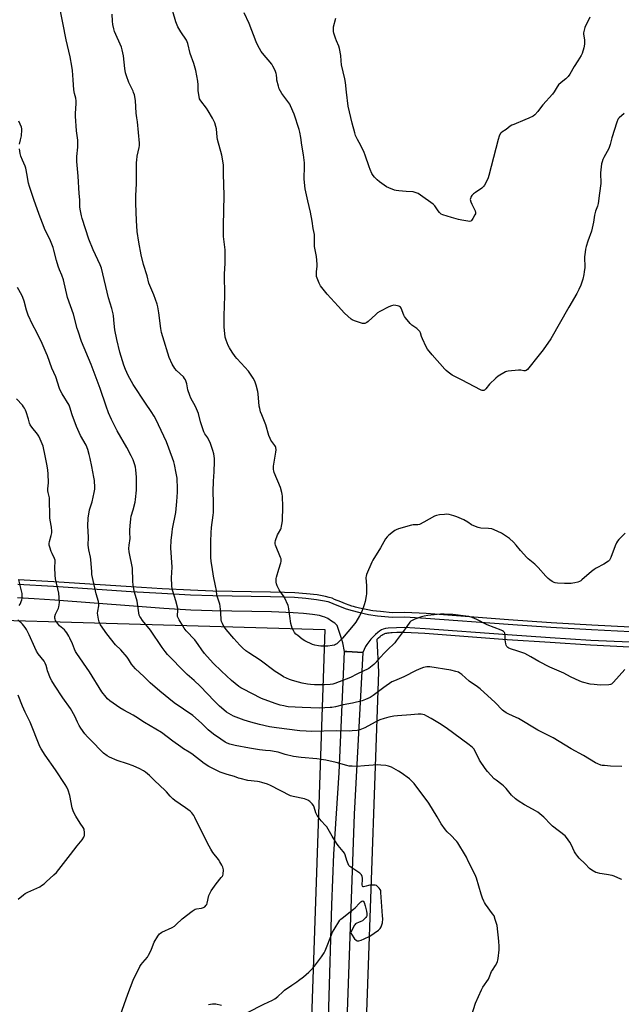
# Model space of a CAD drawing. Units: inches. Extents: x 1171770 to 1177770, y 537459 to 541459.
# Drawn here: x 1172928 to 1173310, y 537776 to 538401 of the extents above; entities that cross this region are included whole.
import ezdxf

# ---------------------------------------------------------------- set-up
doc = ezdxf.new("R2010")
doc.units = ezdxf.units.IN
doc.header["$MEASUREMENT"] = 0
for name, color, linetype in [('NTRL-Farm Land', 3, 'Continuous'), ('TRANS-Driveway', 251, 'Continuous'), ('TRANS-Road', 130, 'Continuous'), ('Undefined', 1, 'Continuous')]:
    doc.layers.add(name, color=color, linetype=linetype)

msp = doc.modelspace()

# ---------------------------------------------------------------- linework, layer by layer
at = {"layer": 'NTRL-Farm Land'}
for points in [[(1173315.81, 538015.7, 0), (1173291.07, 538016.92, 0), (1173265.42, 538018.49, 0), (1173238.25, 538020.3, 0), (1173186.05, 538024.23, 0), (1173172.51, 538024.99, 0), (1173164.55, 538024.77, 0), (1173157.09, 538025.52, 0), (1173154.44, 538025.8, 0), (1173152.07, 538026.1, 0), (1173150.86, 538026.29, 0), (1173149.96, 538026.45, 0), (1173146.84, 538027.08, 0), (1173143.8, 538027.76, 0), (1173141.16, 538028.41, 0), (1173139.97, 538028.73, 0), (1173138.94, 538029.03, 0), (1173137.1, 538029.65, 0), (1173134.76, 538030.53, 0), (1173131.89, 538031.66, 0), (1173127.87, 538033.3, 0), (1173126.36, 538033.94, 0), (1173124.45, 538034.55, 0), (1173122.05, 538035.16, 0), (1173116.83, 538036.09, 0), (1173110, 538036.89, 0), (1173102.64, 538037.44, 0), (1173096.05, 538037.71, 0), (1173087.2, 538037.95, 0), (1173050.62, 538038.52, 0), (1173036.54, 538039.04, 0), (1173018.5, 538039.99, 0), (1172998.9, 538041.2, 0), (1172949.71, 538044.4, 0), (1172927.1, 538045.67, 0)], [(1173137.37, 537459.25, 0), (1173155.92, 537987.24, 0), (1173155.02, 538008.09, 0), (1173155.73, 538008.77, 0), (1173156.81, 538009.7, 0), (1173157.52, 538010.26, 0), (1173157.87, 538010.51, 0), (1173158.57, 538010.96, 0), (1173158.9, 538011.16, 0), (1173159.56, 538011.47, 0), (1173159.87, 538011.59, 0), (1173160.35, 538011.74, 0), (1173161.13, 538011.91, 0), (1173161.7, 538012.01, 0), (1173162.6, 538012.12, 0), (1173163.55, 538012.21, 0), (1173164.55, 538012.27, 0), (1173167.32, 538012.37, 0), (1173172.34, 538012.51, 0), (1173185.2, 538011.78, 0), (1173237.37, 538007.86, 0), (1173264.64, 538006.03, 0), (1173290.38, 538004.46, 0), (1173315.21, 538003.23, 0)]]:
    msp.add_polyline3d(points, dxfattribs=at)
msp.add_polyline3d([(1173121.71, 538014.09, 0), (1173102.77, 537459.25, 0), (1172649.18, 537459.3, 0), (1172671.23, 537493.49, 0), (1172759.17, 537592.76, 0), (1172804.35, 537631.5, 0), (1172919.26, 537660.31, 0), (1172926.8, 537677.08, 0), (1172913.31, 537687.14, 0), (1172801.35, 537716.69, 0), (1172797.39, 537802.46, 0), (1172792.33, 537910.6, 0), (1172766.55, 537977.74, 0), (1172759.23, 537987.94, 0), (1172756.12, 538024.69, 0)], close=True, dxfattribs=at)
at = {"layer": 'TRANS-Driveway'}
msp.add_lwpolyline([(1173145.76, 537999.47), (1173140.28, 537896.91), (1173133.7, 537711.84), (1173127.71, 537490.88), (1173126.68, 537459.25), (1173114.08, 537459.25), (1173114.7, 537493.73), (1173117.07, 537573.17), (1173121.09, 537682.6), (1173124.2, 537774.14), (1173126.17, 537839.39), (1173127.48, 537871.52), (1173130.76, 537923.26), (1173134.26, 538000.21), (1173135.57, 538000.13)], close=True, dxfattribs=at)
at = {"layer": 'TRANS-Road'}
for points in [[(1172926.97, 538042.85), (1172949.53, 538041.58), (1172998.72, 538038.38), (1173018.34, 538037.17), (1173036.41, 538036.22), (1173050.55, 538035.7), (1173087.14, 538035.12), (1173095.95, 538034.89), (1173102.48, 538034.61), (1173109.73, 538034.08), (1173116.41, 538033.29), (1173121.46, 538032.39), (1173123.68, 538031.83), (1173125.37, 538031.29), (1173126.82, 538030.68), (1173134.59, 538027.55), (1173138.11, 538026.33), (1173143.84, 538024.85), (1173149.47, 538023.66), (1173155.24, 538022.87), (1173164.43, 538021.94), (1173172.47, 538022.17), (1173185.86, 538021.41), (1173238.05, 538017.48), (1173265.24, 538015.66), (1173290.91, 538014.09), (1173315.68, 538012.87)], [(1173315.34, 538006.06), (1173290.54, 538007.28), (1173264.82, 538008.86), (1173237.58, 538010.68), (1173185.38, 538014.6), (1173172.37, 538015.34), (1173167.14, 538015.19), (1173161.85, 538014.93), (1173160.12, 538014.69), (1173158.64, 538014.3), (1173157.69, 538013.89), (1173156.34, 538013.05), (1173155.29, 538012.25), (1173153.87, 538011.02), (1173152.5, 538009.67), (1173150.9, 538007.95), (1173149.54, 538006.32), (1173148.36, 538004.72), (1173147.58, 538003.33), (1173145.76, 537999.47), (1173135.57, 538000.13), (1173134.26, 538000.21), (1173133.07, 538005.73), (1173132.53, 538007.9), (1173131.54, 538011), (1173129.55, 538016.7), (1173127.99, 538018.11), (1173126.02, 538019.55), (1173123.6, 538021.04), (1173121.77, 538021.93), (1173120.33, 538022.43), (1173118.39, 538022.94), (1173113.94, 538023.75), (1173108.17, 538024.41), (1173101.67, 538024.84), (1173087.83, 538025.28), (1173050.16, 538025.92), (1173036.59, 538026.5), (1173019.52, 538027.55), (1173000.31, 538028.92), (1172950.36, 538032.7), (1172937.28, 538033.6), (1172926.58, 538034.22)]]:
    msp.add_lwpolyline(points, dxfattribs=at)
at = {"layer": 'Undefined'}
for points, elevation in [([(1173000, 538169.58), (1172996.9, 538175.3), (1172995.24, 538179.13), (1172994.2, 538181.9), (1172991.58, 538190.23), (1172989.76, 538198.22), (1172988.52, 538204.29), (1172988.01, 538208.39), (1172987.54, 538213.32), (1172987.34, 538214.47), (1172986.43, 538217.91), (1172984.49, 538224.65), (1172980, 538243.44), (1172979.15, 538245.61), (1172976.15, 538251.97), (1172974.76, 538255.16), (1172971.99, 538262.01), (1172967.64, 538275.01), (1172967.25, 538276.69), (1172966.46, 538280.94), (1172966.32, 538282.33), (1172966.26, 538286.77), (1172965.76, 538290.79), (1172965.13, 538301.83), (1172964.31, 538311.17), (1172964.35, 538314.42), (1172964.87, 538320.4), (1172964.92, 538322.77), (1172964.85, 538324.83), (1172964.18, 538330.66), (1172963.49, 538339.92), (1172963.5, 538341.67), (1172963.88, 538348), (1172963.85, 538349.68), (1172963.59, 538351.31), (1172962.85, 538354.39), (1172962.5, 538356.6), (1172961.94, 538363.06), (1172961.55, 538368.86), (1172961.21, 538371.61), (1172960.04, 538377.61), (1172957.56, 538388.53), (1172953.04, 538411)], 344), ([(1173312.32, 538075.32), (1173308.26, 538071.21), (1173307.43, 538070.18), (1173306.86, 538069.26), (1173306.05, 538067.35), (1173303.24, 538059.88), (1173302.64, 538058.59), (1173302.3, 538058.14), (1173301.66, 538057.56), (1173298.74, 538055.53), (1173293.88, 538053.05), (1173292.66, 538052.31), (1173291.05, 538051.01), (1173284.82, 538045.58), (1173284.13, 538045.05), (1173283.39, 538044.62), (1173282.31, 538044.24), (1173280.35, 538043.74), (1173279.2, 538043.54), (1173278.03, 538043.44), (1173273.89, 538043.32), (1173269.44, 538043.55), (1173267.99, 538043.73), (1173267.2, 538044.02), (1173265.98, 538044.71), (1173264.58, 538045.67), (1173263.49, 538046.58), (1173262.04, 538047.99), (1173257.04, 538053.54), (1173255.05, 538055.64), (1173253.96, 538056.56), (1173250.78, 538059.01), (1173249.92, 538059.78), (1173245.95, 538064.24), (1173243.25, 538067.69), (1173241.48, 538069.67), (1173238.83, 538071.82), (1173235.19, 538074.41), (1173233.94, 538075.2), (1173229.24, 538077.52), (1173227.62, 538078.11), (1173225.58, 538078.35), (1173220.64, 538078.45), (1173219.78, 538078.6), (1173218.94, 538078.87), (1173216.19, 538079.98), (1173214.86, 538080.61), (1173212.41, 538082.32), (1173209.93, 538083.75), (1173205.5, 538085.67), (1173203.59, 538086.3), (1173200.52, 538087.1), (1173199.11, 538087.3), (1173197.69, 538087.24), (1173194.53, 538086.94), (1173192.56, 538086.61), (1173191.24, 538086.01), (1173184.6, 538082.23), (1173181.86, 538080.82), (1173180.77, 538080.56), (1173177.81, 538080.55), (1173176.65, 538080.4), (1173168.52, 538078), (1173166.88, 538077.42), (1173166.13, 538077.01), (1173165.2, 538076.33), (1173162.26, 538073.98), (1173161.19, 538073.02), (1173160.17, 538071.61), (1173156.94, 538066.01), (1173152.19, 538058.2), (1173151.57, 538056.91), (1173148.2, 538049.03), (1173147.85, 538047.91), (1173147.76, 538047.06), (1173148.15, 538041.8), (1173148.12, 538036.88), (1173147.95, 538035.44), (1173147.25, 538031.98), (1173146.6, 538029.74), (1173145.09, 538025.66), (1173143.68, 538022.85), (1173141.36, 538018.89), (1173139.77, 538016.78), (1173133.01, 538008.65), (1173130.06, 538005.7), (1173129.41, 538005.16), (1173128.52, 538004.59), (1173127.78, 538004.28), (1173126.39, 538003.98), (1173123.54, 538003.59), (1173122.08, 538003.53), (1173119.11, 538003.6), (1173117.64, 538003.72), (1173115.29, 538004.17), (1173113.87, 538004.59), (1173109.08, 538007.01), (1173107.31, 538008.12), (1173104.47, 538010.32), (1173103.38, 538011.26), (1173102.54, 538012.2), (1173101.72, 538013.45), (1173101, 538015.02), (1173100.16, 538017.99), (1173098.9, 538027.3), (1173098.69, 538028.45), (1173098.44, 538029.29), (1173096.11, 538034.47), (1173095.48, 538035.47), (1173093.32, 538038.35), (1173092.67, 538039.33), (1173091.4, 538041.84), (1173090.96, 538043.16), (1173090.83, 538044.29), (1173090.77, 538045.73), (1173090.8, 538046.59), (1173090.94, 538047.45), (1173092.51, 538052.51), (1173093.87, 538056.45), (1173094.07, 538057.3), (1173094.1, 538057.85), (1173093.95, 538058.91), (1173093.65, 538059.96), (1173090.47, 538067.65), (1173090.22, 538068.48), (1173090.15, 538069.31), (1173090.47, 538070.67), (1173091.74, 538074.22), (1173092.22, 538075.27), (1173093.7, 538077.76), (1173094, 538078.55), (1173094.28, 538079.65), (1173094.7, 538081.89), (1173094.84, 538083.31), (1173094.99, 538092.09), (1173094.83, 538098.8), (1173094.73, 538099.96), (1173094.5, 538101.06), (1173093.52, 538104.32), (1173089.59, 538113.77), (1173089.25, 538114.87), (1173089.11, 538115.71), (1173089.08, 538116.57), (1173089.21, 538117.74), (1173090.71, 538126.81), (1173090.75, 538128.28), (1173090.54, 538129.7), (1173090.36, 538130.22), (1173089.96, 538130.94), (1173087.46, 538134.4), (1173086.93, 538135.41), (1173086.25, 538137.28), (1173084.27, 538143.98), (1173081.64, 538150.31), (1173080.91, 538152.32), (1173080.38, 538154.34), (1173080.1, 538155.81), (1173079.33, 538163.64), (1173079.1, 538165.25), (1173078.23, 538169.26), (1173077.29, 538171.86), (1173076.31, 538173.61), (1173073.21, 538178.2), (1173068.61, 538183.12), (1173065.94, 538186.11), (1173064.85, 538187.49), (1173062.9, 538190.23), (1173061.24, 538192.87), (1173060.4, 538194.37), (1173059.14, 538197.71), (1173058.56, 538199.69), (1173057.86, 538206.35), (1173057.81, 538213.34), (1173058.14, 538225.87), (1173058.09, 538239.81), (1173058.44, 538246.42), (1173058.52, 538252.75), (1173058.38, 538255.1), (1173057.5, 538263.5), (1173057.38, 538265.24), (1173057.36, 538270.57), (1173057.82, 538289.72), (1173057.48, 538303.32), (1173057.48, 538307.47), (1173057.34, 538308.89), (1173056.76, 538312.87), (1173056.29, 538315.17), (1173053.66, 538325.26), (1173053.42, 538326.72), (1173052.86, 538331.99), (1173052.52, 538333.41), (1173051.83, 538335.65), (1173051.3, 538336.98), (1173050.37, 538338.73), (1173047.65, 538343.27), (1173046.51, 538344.99), (1173042.96, 538349.66), (1173042.19, 538351.06), (1173041.85, 538352.41), (1173041.39, 538356.11), (1173041.24, 538359.89), (1173041.01, 538362.15), (1173039.82, 538369.06), (1173039.47, 538370.45), (1173038.53, 538373.45), (1173036.31, 538379.82), (1173034.81, 538386.01), (1173034.41, 538387.12), (1173033.89, 538388.16), (1173030.32, 538393.54), (1173028.48, 538396.65), (1173027.2, 538399.8), (1173025.23, 538406.35)], 348), ([(1173311.71, 538341.62), (1173308.51, 538338.93), (1173307.92, 538338.28), (1173307.63, 538337.82), (1173307.01, 538336.22), (1173303.9, 538326.22), (1173303.42, 538324.55), (1173302.88, 538322.07), (1173302.45, 538320.67), (1173301.89, 538319.49), (1173298.72, 538313.77), (1173298.11, 538312.43), (1173297.7, 538311.08), (1173297.4, 538309.69), (1173296.71, 538303.96), (1173296.6, 538302.23), (1173296.83, 538298.94), (1173296.79, 538297.15), (1173295.97, 538291.17), (1173295.22, 538284.52), (1173294.82, 538282.91), (1173293.56, 538279.59), (1173292.86, 538277.13), (1173292.19, 538272.75), (1173291, 538267.02), (1173288.66, 538260.63), (1173287.59, 538257.21), (1173287.13, 538255.48), (1173286.88, 538253.7), (1173286.61, 538250.72), (1173286.64, 538243.87), (1173286.39, 538241.08), (1173286.09, 538239.38), (1173285.36, 538236.49), (1173284.09, 538232.64), (1173282.92, 538230.04), (1173281.63, 538227.49), (1173276.58, 538218.82), (1173265.16, 538198.72), (1173260.2, 538191.74), (1173257.79, 538188.49), (1173250.37, 538179.27), (1173249.51, 538178.56), (1173248.83, 538178.34), (1173248.05, 538178.33), (1173246.02, 538178.7), (1173244.54, 538178.7), (1173237.98, 538178.09), (1173237.11, 538177.93), (1173236.3, 538177.63), (1173231.82, 538174.93), (1173230.15, 538173.76), (1173226.23, 538169.78), (1173223.96, 538166.99), (1173223.15, 538166.17), (1173222.71, 538165.91), (1173222.04, 538165.75), (1173221.55, 538165.79), (1173221.01, 538165.96), (1173208.36, 538172.56), (1173202.62, 538175.68), (1173201.63, 538176.3), (1173200.04, 538177.46), (1173198.72, 538178.51), (1173197.88, 538179.3), (1173189.77, 538188.44), (1173186.88, 538192.06), (1173186.01, 538193.58), (1173183.68, 538198.72), (1173183.13, 538200.1), (1173182.39, 538202.39), (1173181.94, 538203.36), (1173181.4, 538204), (1173180.1, 538205.12), (1173176.94, 538207.37), (1173175.94, 538208.41), (1173172.88, 538211.91), (1173172.21, 538212.84), (1173171.81, 538213.62), (1173170.07, 538218.03), (1173169.64, 538218.71), (1173169.15, 538219.18), (1173168.71, 538219.44), (1173167.89, 538219.69), (1173166.71, 538219.89), (1173165.52, 538219.95), (1173163.94, 538219.65), (1173162.37, 538219.04), (1173156.64, 538216.02), (1173155.14, 538215.11), (1173154.01, 538214.16), (1173149.26, 538209.64), (1173148.35, 538208.96), (1173147.18, 538208.39), (1173146.42, 538208.28), (1173145.58, 538208.42), (1173140.47, 538210.08), (1173139.1, 538210.63), (1173138.36, 538211.09), (1173134.22, 538214.94), (1173130.07, 538219.33), (1173123.19, 538226.98), (1173121.51, 538229.04), (1173119.03, 538232.36), (1173118.2, 538233.92), (1173116.76, 538237.17), (1173116.41, 538238.28), (1173116.34, 538239.42), (1173116.46, 538241.46), (1173116.81, 538244.48), (1173116.8, 538245.94), (1173116.34, 538251.01), (1173115.13, 538257.32), (1173115.09, 538258.75), (1173115.17, 538263.05), (1173115.09, 538264.79), (1173114.31, 538268.69), (1173113.73, 538273.31), (1173112.67, 538279.09), (1173110.84, 538286.25), (1173109.21, 538293.9), (1173108.65, 538300.09), (1173108.87, 538308.37), (1173108.78, 538310.42), (1173108.13, 538315.36), (1173107.04, 538321.66), (1173106.39, 538326.49), (1173105.74, 538329.89), (1173105.32, 538331.59), (1173102.34, 538341.2), (1173099.95, 538346.47), (1173099.42, 538347.5), (1173098.79, 538348.47), (1173094.41, 538354.32), (1173093.54, 538355.84), (1173092.76, 538357.42), (1173092.23, 538359.11), (1173091.33, 538362.87), (1173091.15, 538363.95), (1173090.98, 538366.28), (1173090.85, 538367.08), (1173090.09, 538369), (1173088.79, 538371.68), (1173088.04, 538372.95), (1173082.08, 538379.89), (1173081.27, 538381.05), (1173080.31, 538382.83), (1173078.84, 538385.65), (1173078.12, 538387.21), (1173073.71, 538398.83), (1173070.46, 538405.53)], 350), ([(1173289.93, 538402.88), (1173286.83, 538396.2), (1173286.1, 538393.7), (1173285.94, 538392.86), (1173285.91, 538392.02), (1173286.49, 538388.32), (1173286.6, 538386.85), (1173286.58, 538385.68), (1173286.08, 538383.42), (1173284.97, 538379.79), (1173284.33, 538378.51), (1173282.3, 538375.02), (1173279.95, 538371.49), (1173277.13, 538366.69), (1173276.15, 538365.23), (1173274.77, 538363.69), (1173271.66, 538361.37), (1173269.95, 538359.76), (1173269.12, 538358.6), (1173267.24, 538355.43), (1173266.25, 538354.04), (1173260.12, 538347.09), (1173258.65, 538345.29), (1173256.84, 538342.87), (1173255.07, 538340.89), (1173253.94, 538340.01), (1173251.11, 538338.64), (1173248.73, 538337.61), (1173241.67, 538334.79), (1173240.35, 538334.19), (1173239.4, 538333.57), (1173236.72, 538331.43), (1173233.96, 538329.83), (1173233.58, 538329.5), (1173233.26, 538329.08), (1173232.45, 538327.32), (1173231.7, 538325.16), (1173225.86, 538302.26), (1173225.36, 538300.89), (1173223.9, 538297.71), (1173223.13, 538296.15), (1173222.47, 538295.24), (1173221.35, 538294.34), (1173217.25, 538291.57), (1173216.09, 538290.7), (1173215.61, 538290.22), (1173215.09, 538289.53), (1173214.47, 538288.55), (1173214.11, 538287.79), (1173213.99, 538287.01), (1173214.32, 538285.65), (1173215, 538284.02), (1173217.09, 538279.87), (1173217.42, 538278.84), (1173217.34, 538278.07), (1173217.01, 538277.3), (1173215.69, 538274.99), (1173214.9, 538273.81), (1173214.32, 538273.33), (1173213.58, 538273.2), (1173212.45, 538273.33), (1173208.66, 538274.04), (1173206.64, 538274.48), (1173202.08, 538275.68), (1173196.52, 538277.34), (1173195.51, 538277.82), (1173194.53, 538278.74), (1173193.66, 538279.87), (1173191.47, 538283.09), (1173190.46, 538284.16), (1173182.51, 538289.84), (1173181.03, 538290.81), (1173179.71, 538291.36), (1173177.78, 538291.87), (1173173.34, 538292.11), (1173168.7, 538292.52), (1173166.97, 538292.72), (1173165.85, 538293), (1173162.32, 538294.41), (1173160.75, 538295.18), (1173156.42, 538298.2), (1173154.87, 538299.52), (1173153.28, 538301.21), (1173152.38, 538302.32), (1173151.63, 538303.61), (1173150.46, 538306.04), (1173149.76, 538307.92), (1173147.33, 538315.19), (1173146.7, 538316.85), (1173144.61, 538321.36), (1173142.39, 538325.22), (1173141.22, 538327.74), (1173140.7, 538329.39), (1173139.02, 538335.54), (1173136.57, 538346.37), (1173135.39, 538355.28), (1173134.87, 538361.42), (1173134.4, 538363.73), (1173132.37, 538372.58), (1173132.03, 538375.06), (1173131.78, 538378.44), (1173131.09, 538383), (1173130.68, 538384.38), (1173129.02, 538387.85), (1173128.4, 538389.45), (1173127.39, 538392.69), (1173127.18, 538393.75), (1173127.12, 538394.6), (1173127.15, 538395.72), (1173127.3, 538396.6), (1173128.66, 538402.1)], 352), ([(1173312.18, 537988.7), (1173305, 537980.66), (1173304.39, 537980.04), (1173303.73, 537979.54), (1173303.02, 537979.22), (1173301.9, 537979.03), (1173296.37, 537978.8), (1173292.62, 537979.15), (1173290.04, 537979.55), (1173285.19, 537980.81), (1173283.52, 537981.38), (1173277.59, 537984.22), (1173273.44, 537986.49), (1173264.55, 537990.17), (1173257.55, 537993.81), (1173252.4, 537996.91), (1173248.65, 537998.94), (1173244.14, 538000.48), (1173239.45, 538001.9), (1173238.44, 538002.33), (1173237.79, 538002.8), (1173237.25, 538003.39), (1173236.86, 538004.12), (1173236.61, 538004.96), (1173236.11, 538007.58), (1173236.13, 538010.44), (1173235.93, 538011.81), (1173235.69, 538012.28), (1173235.14, 538012.88), (1173234.47, 538013.39), (1173233.72, 538013.82), (1173224.74, 538017.18), (1173218.14, 538020.5), (1173215.13, 538021.69), (1173213.19, 538022.35), (1173211.25, 538022.72), (1173203.04, 538023.74), (1173197.49, 538023.91), (1173195.14, 538023.88), (1173187.12, 538023.12), (1173184.8, 538022.7), (1173183.12, 538022.23), (1173178.75, 538020.65), (1173177.47, 538020.1), (1173176.34, 538019.44), (1173175.7, 538018.89), (1173175.13, 538018.22), (1173172.71, 538014.58), (1173168.79, 538009.55), (1173167.03, 538006.94), (1173166.13, 538005.77), (1173165.12, 538004.68), (1173162.27, 538002.03), (1173159.35, 537999.07), (1173157.01, 537996.57), (1173153.74, 537992.86), (1173152.73, 537991.84), (1173150.8, 537990.19), (1173149.62, 537989.41), (1173142, 537985.78), (1173137.93, 537983.73), (1173128.01, 537979.81), (1173126.69, 537979.46), (1173125, 537979.29), (1173121.58, 537979.12), (1173116.94, 537979.09), (1173115.19, 537979.12), (1173112.55, 537979.31), (1173110.8, 537979.53), (1173107.35, 537980.18), (1173102.57, 537981.35), (1173100.57, 537981.95), (1173099.19, 537982.48), (1173095.49, 537984.21), (1173093.95, 537985.07), (1173090.28, 537987.5), (1173080.6, 537994.66), (1173073.47, 537999.3), (1173071.59, 538000.63), (1173069.37, 538002.61), (1173067.73, 538004.31), (1173063.97, 538008.47), (1173059.17, 538014.2), (1173058.09, 538015.56), (1173057.16, 538016.91), (1173056.66, 538017.89), (1173056.2, 538019.19), (1173056.02, 538020.32), (1173055.77, 538024.71), (1173055.37, 538029.04), (1173055.08, 538030.14), (1173053.7, 538034.12), (1173053.21, 538035.98), (1173052.86, 538039.01), (1173052.41, 538041.9), (1173051.07, 538048.01), (1173050.12, 538053.74), (1173049.61, 538057.27), (1173049.36, 538060.14), (1173049.33, 538069.96), (1173049.6, 538075.59), (1173049.88, 538078.85), (1173050.87, 538086.7), (1173051.01, 538088.4), (1173050.99, 538094.85), (1173050.77, 538101.74), (1173051.05, 538108.23), (1173051.54, 538114.2), (1173051.63, 538120.7), (1173051.58, 538122.76), (1173051.18, 538125.57), (1173050.65, 538127.81), (1173049.65, 538130.9), (1173049.13, 538132.28), (1173047.38, 538135.75), (1173046.76, 538136.72), (1173045.5, 538138.42), (1173044.88, 538139.68), (1173042.9, 538146.05), (1173041.47, 538151.17), (1173040.88, 538152.78), (1173039.63, 538155.62), (1173036.72, 538161.02), (1173036, 538162.61), (1173034.83, 538166.26), (1173034.04, 538170.16), (1173033.23, 538172.55), (1173032.68, 538173.53), (1173031.96, 538174.43), (1173027.61, 538178.56), (1173026.47, 538179.89), (1173024.77, 538182.56), (1173022.87, 538186.76), (1173018.83, 538199.86), (1173018.11, 538202.61), (1173017.66, 538205.15), (1173016.26, 538215.1), (1173015.62, 538218.91), (1173015.25, 538220.61), (1173013.1, 538226.58), (1173009.97, 538233.93), (1173008.92, 538238.56), (1173006.62, 538245.85), (1173005.24, 538251.9), (1173003.65, 538259.98), (1173002.69, 538266.68), (1173002.12, 538273.76), (1173001.71, 538284.57), (1173001.79, 538289.57), (1173002.17, 538296.96), (1173002.22, 538303.47), (1173002.15, 538310.65), (1173002.29, 538312), (1173002.7, 538314.51), (1173003.86, 538320.04), (1173003.98, 538321.35), (1173003.98, 538322.75), (1173002.73, 538336.33), (1173002.42, 538338.92), (1173001.95, 538341.84), (1173001.62, 538349.9), (1173000.81, 538353.57), (1173000.37, 538354.96), (1173000, 538355.81)], 346), ([(1172927.98, 538322.18), (1172928.48, 538325.05), (1172929.13, 538327.42), (1172929.27, 538328.29), (1172929.42, 538330.37), (1172929.4, 538331.84), (1172929.13, 538332.93), (1172927.47, 538336.85)], 342), ([(1173000, 538121.75), (1172998.86, 538124.4), (1172996.08, 538129.72), (1172989.97, 538140.28), (1172987.52, 538144.89), (1172986.25, 538147.5), (1172984.41, 538151.77), (1172982.92, 538155.94), (1172979.11, 538167.18), (1172973.37, 538182.35), (1172967.33, 538197), (1172965.07, 538203.45), (1172964.55, 538205.15), (1172962.14, 538214.23), (1172958.37, 538224.88), (1172955.77, 538236.12), (1172954.73, 538239.04), (1172953.25, 538242.52), (1172952.52, 538244.73), (1172951.41, 538248.35), (1172949.77, 538254.93), (1172949.27, 538256.61), (1172947.19, 538261.99), (1172944.28, 538267.71), (1172942.48, 538271.97), (1172940.39, 538277.55), (1172937, 538287.02), (1172934.31, 538295.38), (1172933.72, 538297.36), (1172933.43, 538298.61), (1172932.88, 538302.47), (1172932.02, 538307.01), (1172931.59, 538308.27), (1172929.89, 538311.95), (1172928.83, 538314.66), (1172928.38, 538316.36), (1172927.84, 538319.29)], 342), ([(1173000, 537990.95), (1172999.1, 537992.22), (1172997.14, 537995.42), (1172996.31, 537996.6), (1172992.26, 538001.18), (1172988.89, 538004.46), (1172983.42, 538011.31), (1172979.37, 538017.22), (1172978.54, 538019.05), (1172978.04, 538020.68), (1172977.62, 538023.18), (1172977.51, 538024.57), (1172977.63, 538025.74), (1172978.26, 538029.23), (1172978.33, 538030.03), (1172978.28, 538030.74), (1172978.04, 538031.84), (1172976.67, 538036.8), (1172973.93, 538049.15), (1172973.73, 538050.82), (1172973.24, 538058.66), (1172972.97, 538060.11), (1172971.86, 538064.71), (1172971.49, 538067.6), (1172971.66, 538072.75), (1172971.31, 538080), (1172971.54, 538084.88), (1172972.42, 538090.15), (1172973.98, 538095.28), (1172975.27, 538101.13), (1172975.65, 538103.19), (1172975.7, 538104.35), (1172975.47, 538108.73), (1172975.18, 538110.79), (1172973.88, 538117.52), (1172972.7, 538122.71), (1172972.21, 538125.33), (1172971.24, 538128.41), (1172970.21, 538131.06), (1172966.74, 538137.31), (1172964.14, 538143.1), (1172961.36, 538150.36), (1172959.97, 538155.32), (1172959.51, 538156.55), (1172955.02, 538163.66), (1172953.85, 538165.73), (1172953.34, 538167.09), (1172950.97, 538174.47), (1172948.38, 538180.04), (1172945.68, 538187.78), (1172944.95, 538189.67), (1172942.26, 538195.75), (1172938.9, 538202.6), (1172936.18, 538207.82), (1172933.51, 538213.71), (1172932.41, 538216.84), (1172930.85, 538222.46), (1172930.04, 538224.81), (1172929.35, 538226.36), (1172926.74, 538231.24)], 340), ([(1173310.2, 537927.24), (1173302.97, 537927.49), (1173299.2, 537927.75), (1173297.76, 537927.93), (1173296.92, 537928.14), (1173295.02, 537928.82), (1173293.43, 537929.5), (1173285.79, 537934.19), (1173278.06, 537938.46), (1173266.66, 537945.42), (1173256.81, 537950.32), (1173244.72, 537957.62), (1173243.2, 537958.35), (1173238.55, 537960.36), (1173236.82, 537961.35), (1173235.39, 537962.32), (1173234.53, 537963.04), (1173229.85, 537967.86), (1173220.28, 537976.46), (1173218.7, 537977.72), (1173213.27, 537981.42), (1173208.75, 537985.59), (1173207.41, 537986.5), (1173206.44, 537987), (1173204.8, 537987.51), (1173201.72, 537988.3), (1173188.45, 537990.5), (1173187.26, 537990.54), (1173186.4, 537990.47), (1173184.24, 537989.99), (1173182.61, 537989.39), (1173179.64, 537988.15), (1173171.93, 537984.14), (1173165.88, 537981.64), (1173164.25, 537980.85), (1173159.07, 537977.37), (1173152.33, 537972.27), (1173150.42, 537971.08), (1173147.58, 537969.64), (1173145.5, 537968.93), (1173139.29, 537967.45), (1173133.43, 537966.27), (1173128.5, 537965.17), (1173126.22, 537964.75), (1173125.06, 537964.62), (1173118.27, 537964.33), (1173107.22, 537964.58), (1173098.52, 537965.12), (1173097.32, 537965.27), (1173095.66, 537965.62), (1173093.46, 537966.18), (1173090.23, 537967.24), (1173081.53, 537970.44), (1173069.69, 537976.41), (1173068.44, 537977.11), (1173067.06, 537978.02), (1173062.49, 537981.89), (1173056.16, 537987.69), (1173050.89, 537992.83), (1173045.41, 537998.89), (1173043.62, 538001.17), (1173041.36, 538004.6), (1173039.2, 538007.59), (1173033.78, 538013.4), (1173032.43, 538014.97), (1173031.5, 538016.39), (1173029.31, 538020.19), (1173028.44, 538021.95), (1173028.3, 538022.49), (1173028.24, 538023.34), (1173028.46, 538026.05), (1173028.32, 538027.45), (1173027.16, 538032.28), (1173025.2, 538038.4), (1173024.91, 538039.79), (1173024.58, 538042.04), (1173024.42, 538046.97), (1173024.78, 538053.81), (1173024.07, 538065.94), (1173024.18, 538070.71), (1173024.79, 538076.01), (1173025.11, 538078.04), (1173027.09, 538088.36), (1173027.87, 538095.31), (1173028.14, 538101.3), (1173028.16, 538103.39), (1173027.92, 538110.26), (1173027.46, 538113.32), (1173026.23, 538118.83), (1173025.78, 538120.52), (1173022.76, 538129.28), (1173021.13, 538133.2), (1173014.38, 538147.68), (1173013.4, 538149.52), (1173011.55, 538152.6), (1173007.88, 538157.81), (1173000, 538169.58)], 344), ([(1173000, 537959.69), (1172994.09, 537962.95), (1172991.55, 537964.5), (1172985.26, 537968.94), (1172983.85, 537970.2), (1172982.92, 537971.26), (1172980.28, 537974.66), (1172972.3, 537987.24), (1172964.24, 537998.83), (1172963.54, 538000.09), (1172962.8, 538001.66), (1172961.55, 538005.04), (1172959.93, 538008.73), (1172959.25, 538010), (1172958, 538011.96), (1172957.17, 538013.15), (1172956.47, 538013.98), (1172953.41, 538016.59), (1172952.58, 538017.4), (1172951.31, 538018.94), (1172950.74, 538019.89), (1172950.48, 538020.64), (1172950.34, 538021.42), (1172950.44, 538022.48), (1172950.87, 538023.8), (1172952.65, 538027.77), (1172952.92, 538028.59), (1172953.15, 538029.73), (1172953.28, 538031.46), (1172953.12, 538034.37), (1172952.81, 538037.29), (1172950.87, 538046.34), (1172950.46, 538048.69), (1172950.36, 538053.44), (1172950.57, 538057.27), (1172950.48, 538058.26), (1172950.15, 538059.26), (1172948.66, 538062.36), (1172948.11, 538063.69), (1172947.13, 538066.39), (1172946.83, 538067.76), (1172946.83, 538068.84), (1172946.96, 538069.93), (1172948.09, 538073.72), (1172948.39, 538075.43), (1172948.46, 538076.57), (1172948.22, 538079.13), (1172947.42, 538083.61), (1172947.23, 538085.03), (1172946.86, 538097.72), (1172946.75, 538098.6), (1172946.14, 538101.19), (1172945.99, 538102.2), (1172946, 538103.34), (1172946.3, 538107.34), (1172946.2, 538112.97), (1172945.92, 538115.25), (1172945.43, 538118.11), (1172944.2, 538124.49), (1172942.88, 538130.57), (1172941.13, 538135.03), (1172940.24, 538136.92), (1172939.38, 538138.12), (1172935.71, 538142.59), (1172934.79, 538144.01), (1172934.36, 538145.09), (1172933.55, 538147.62), (1172932.21, 538152.27), (1172931.81, 538153.29), (1172931.16, 538154.59), (1172930.53, 538155.57), (1172929.79, 538156.48), (1172926.04, 538160.59)], 338), ([(1173000, 538090.15), (1173001.26, 538094.96), (1173001.62, 538096.68), (1173002.13, 538102.52), (1173002.24, 538104.85), (1173002.09, 538110.9), (1173001.78, 538115.52), (1173001.51, 538117.25), (1173001.21, 538118.59), (1173000, 538121.75)], 342), ([(1173000, 538042.24), (1172999.82, 538044.73), (1172999.56, 538053.17), (1172997.62, 538063.55), (1172997.39, 538065.57), (1172997.54, 538067.64), (1172998.08, 538072.02), (1172997.91, 538075.79), (1172997.93, 538077.27), (1172998.06, 538079.92), (1172998.49, 538084.42), (1172998.75, 538086.04), (1173000, 538090.15)], 342), ([(1172927.62, 538029.37), (1172928.25, 538030.3), (1172929.42, 538033.03), (1172929.64, 538033.88), (1172929.7, 538034.45), (1172929.67, 538035.91), (1172929.52, 538037.07), (1172928.14, 538042.99), (1172927.56, 538045.91)], 336), ([(1173000, 537927.54), (1172996.37, 537928.93), (1172989.95, 537930.97), (1172985.15, 537933.09), (1172983.62, 537933.91), (1172981.29, 537935.7), (1172979.75, 537937.07), (1172974.36, 537942.84), (1172971.13, 537946.11), (1172969.43, 537948.04), (1172966.94, 537951.56), (1172965.84, 537953.24), (1172964.75, 537955.31), (1172962.94, 537959.11), (1172960.32, 537963.94), (1172955.49, 537970.71), (1172950.09, 537978.83), (1172948.43, 537981.56), (1172947.65, 537983.14), (1172945.8, 537987.87), (1172945.44, 537989), (1172944.9, 537991.29), (1172944.31, 537992.83), (1172943.51, 537994.09), (1172939.79, 537998.71), (1172938.74, 538000.43), (1172937.56, 538002.74), (1172934.08, 538010.78), (1172932.33, 538014.24), (1172931.49, 538015.46), (1172929.73, 538017.49), (1172928.9, 538018.31), (1172926.83, 538020.13)], 336), ([(1173214.78, 537769.03), (1173217.28, 537776.93), (1173221.12, 537785.4), (1173222.06, 537787.14), (1173225.51, 537792.26), (1173226, 537793.3), (1173227.47, 537797.03), (1173228.06, 537798.02), (1173230.11, 537800.85), (1173230.92, 537802.36), (1173231.36, 537803.41), (1173231.58, 537804.24), (1173231.75, 537805.38), (1173232.34, 537810.88), (1173232.45, 537812.88), (1173232.25, 537816.24), (1173231.07, 537826.22), (1173230.71, 537827.64), (1173229.92, 537830.17), (1173229.09, 537832.36), (1173228.16, 537833.79), (1173223.72, 537839.83), (1173223.08, 537840.79), (1173222.56, 537841.83), (1173221.79, 537843.73), (1173220.96, 537846.12), (1173217.87, 537856.29), (1173217.03, 537858.53), (1173212.67, 537867.08), (1173211.57, 537869.65), (1173211.05, 537870.7), (1173206.17, 537878.75), (1173205.51, 537879.69), (1173204.95, 537880.34), (1173201.88, 537883.37), (1173199.4, 537885.66), (1173198.26, 537886.98), (1173195.5, 537890.86), (1173193.07, 537895.28), (1173187.65, 537903.91), (1173178.38, 537916.45), (1173177.2, 537917.74), (1173175.45, 537919.3), (1173170.2, 537923.13), (1173168.48, 537924.25), (1173163.92, 537926.68), (1173162.08, 537927.42), (1173160.42, 537927.83), (1173157.2, 537928.13), (1173155.15, 537928.22), (1173146.89, 537927.73), (1173141.97, 537927.26), (1173139.11, 537927.32), (1173137.11, 537927.49), (1173135.7, 537927.81), (1173129, 537929.66), (1173122.24, 537931.26), (1173116.73, 537932.15), (1173106.67, 537932.9), (1173101.86, 537933.49), (1173096.51, 537934.82), (1173092.18, 537936.25), (1173090.78, 537936.59), (1173087.29, 537937.17), (1173084.14, 537937.39), (1173080.16, 537937.82), (1173073.84, 537938.88), (1173064.77, 537940.63), (1173061.45, 537941.48), (1173059.82, 537942), (1173058.44, 537942.71), (1173055.67, 537944.5), (1173051.14, 537947.76), (1173047.75, 537950.52), (1173043.44, 537954.73), (1173037.9, 537959.51), (1173026.03, 537967.61), (1173016.89, 537974.96), (1173010.92, 537980.38), (1173006.92, 537984.28), (1173001.6, 537989.25), (1173000, 537990.95)], 340), ([(1172927.12, 537843.03), (1172930.48, 537845.85), (1172931.43, 537846.52), (1172933.24, 537847.49), (1172940.76, 537850.92), (1172941.97, 537851.65), (1172943.58, 537852.78), (1172944.9, 537853.93), (1172949.64, 537858.34), (1172951.31, 537859.99), (1172960.31, 537871.37), (1172964.47, 537876.85), (1172967.67, 537880.62), (1172968.81, 537882.36), (1172969.06, 537882.88), (1172969.2, 537883.42), (1172969.19, 537885.1), (1172968.87, 537887.35), (1172968.32, 537888.51), (1172966.46, 537891.17), (1172963.62, 537895.61), (1172962.79, 537897.2), (1172961.92, 537899.1), (1172961.35, 537901.07), (1172959.78, 537908.9), (1172958.71, 537912.23), (1172957.89, 537914.06), (1172956.81, 537915.82), (1172950.67, 537925.05), (1172944.19, 537934.36), (1172941.7, 537938.32), (1172940.85, 537939.86), (1172934.69, 537955.25), (1172931.54, 537961.62), (1172929.75, 537965.48), (1172926.98, 537972.55)], 334), ([(1173072.67, 537771.13), (1173083.04, 537776.36), (1173088.58, 537778.93), (1173090.05, 537779.73), (1173091.97, 537781.25), (1173095.01, 537784.25), (1173096.1, 537785.2), (1173100.67, 537788.51), (1173103.86, 537790.45), (1173105.06, 537791.28), (1173108.08, 537793.67), (1173111.55, 537796.72), (1173114.02, 537799.21), (1173115.18, 537800.52), (1173119.57, 537806.37), (1173121.27, 537808.98), (1173121.95, 537810.2), (1173122.43, 537811.29), (1173125.85, 537820.45), (1173126.5, 537822.02), (1173127.53, 537823.77), (1173131.31, 537829.65), (1173131.85, 537830.27), (1173132.67, 537831), (1173139.98, 537836.57), (1173141.03, 537837.6), (1173143.61, 537840.48), (1173144.48, 537841.26), (1173145.15, 537841.67), (1173145.77, 537841.85), (1173145.95, 537841.83), (1173146.25, 537841.58), (1173146.59, 537840.94), (1173147.31, 537838.77), (1173148.15, 537835.32), (1173148.36, 537833.87), (1173148.36, 537832.46), (1173148.22, 537831.95), (1173147.76, 537831.27), (1173146.92, 537830.46), (1173145.53, 537829.34), (1173144.54, 537828.76), (1173143.03, 537828.2), (1173142, 537827.72), (1173141.28, 537827.3), (1173140.65, 537826.8), (1173140.28, 537826.28), (1173139.67, 537824.82), (1173138.45, 537822.53), (1173138.29, 537821.78), (1173138.39, 537821.3), (1173138.62, 537820.81), (1173140.57, 537817.92), (1173141.5, 537816.9), (1173142.19, 537816.62), (1173143.23, 537816.61), (1173144.84, 537817.02), (1173146.71, 537817.72), (1173150.17, 537819.45), (1173155.85, 537823.3), (1173156.49, 537823.9), (1173156.83, 537824.34), (1173157.4, 537825.34), (1173157.99, 537826.65), (1173158.32, 537828.06), (1173158.45, 537830.43), (1173158.36, 537832.45), (1173157.62, 537841.34), (1173157.35, 537847.27), (1173157.17, 537848.42), (1173156.89, 537849.09), (1173156.18, 537850.03), (1173155.15, 537851.1), (1173154.47, 537851.62), (1173153.71, 537851.89), (1173152.33, 537851.98), (1173150.34, 537851.89), (1173149.52, 537851.74), (1173147.98, 537851.15), (1173147.13, 537850.95), (1173146.33, 537850.86), (1173145.89, 537850.93), (1173145.73, 537851.02), (1173145.54, 537851.35), (1173145.45, 537852.06), (1173145.62, 537855.49), (1173145.58, 537856.35), (1173145.34, 537857.47), (1173144.94, 537858.5), (1173144.62, 537858.94), (1173143.97, 537859.5), (1173138.23, 537863.26), (1173137.54, 537863.8), (1173136.97, 537864.42), (1173136.44, 537865.4), (1173135.58, 537867.51), (1173134.56, 537871.23), (1173134.1, 537872.3), (1173133.44, 537873.24), (1173130.26, 537877.05), (1173129.22, 537878.45), (1173126.46, 537882.92), (1173122.98, 537888.9), (1173122.23, 537889.79), (1173119.35, 537892.73), (1173116.8, 537896.2), (1173116.35, 537896.93), (1173116, 537897.73), (1173114.91, 537901.43), (1173114.49, 537902.47), (1173113.76, 537903.59), (1173112.24, 537905.01), (1173111.02, 537905.84), (1173108.87, 537906.63), (1173101.63, 537908.14), (1173099.94, 537908.63), (1173087.3, 537915.2), (1173085.42, 537915.97), (1173081.73, 537917.14), (1173080.3, 537917.52), (1173078.89, 537917.73), (1173072.83, 537918.31), (1173067.99, 537919.5), (1173066.87, 537919.86), (1173064.34, 537920.88), (1173059.65, 537922.08), (1173057.11, 537922.94), (1173055.2, 537923.7), (1173051.05, 537925.69), (1173048.02, 537927.29), (1173045.1, 537929.05), (1173037.35, 537935.22), (1173035.66, 537936.34), (1173032.03, 537938.46), (1173030.35, 537939.59), (1173025.14, 537943.32), (1173018.05, 537948.85), (1173007.22, 537955.2), (1173001.86, 537958.64), (1173000, 537959.69)], 338), ([(1173000, 537791.67), (1173000.68, 537793.13), (1173002.43, 537796.34), (1173004.38, 537800.29), (1173005.09, 537801.58), (1173006.1, 537802.89), (1173009.06, 537806.17), (1173009.89, 537807.35), (1173011.53, 537810.7), (1173012.97, 537814.62), (1173013.45, 537815.7), (1173015.73, 537819.54), (1173016.77, 537820.95), (1173017.4, 537821.46), (1173018.36, 537822.03), (1173024.72, 537825.09), (1173026.25, 537825.95), (1173027.35, 537826.88), (1173031.18, 537830.48), (1173037.44, 537835.29), (1173038.86, 537836.29), (1173039.37, 537836.55), (1173040.16, 537836.8), (1173043.52, 537837.38), (1173044.61, 537837.69), (1173045.54, 537838.22), (1173046.46, 537839.13), (1173046.75, 537839.56), (1173047.07, 537840.36), (1173048.19, 537845.31), (1173048.67, 537846.69), (1173049.6, 537848.19), (1173052.8, 537852.8), (1173056, 537856.66), (1173056.69, 537857.6), (1173056.94, 537858.1), (1173057.15, 537858.92), (1173057.33, 537861.55), (1173057.28, 537862.41), (1173057.05, 537863.21), (1173056.42, 537864.48), (1173055.14, 537866.71), (1173054.16, 537868.13), (1173050.53, 537872.69), (1173049.32, 537874.66), (1173047.27, 537878.51), (1173039.24, 537894.89), (1173038.48, 537896.16), (1173037.2, 537897.81), (1173036.14, 537898.84), (1173033.31, 537901.03), (1173026.61, 537905.69), (1173025.22, 537906.74), (1173023.62, 537908.37), (1173021.23, 537911.22), (1173020.45, 537912.05), (1173013.59, 537918.28), (1173010.34, 537921.53), (1173007.96, 537923.57), (1173006.57, 537924.55), (1173004.36, 537925.8), (1173000, 537927.54)], 336), ([(1172992.06, 537769.53), (1172996.67, 537782.68), (1173000, 537791.67)], 336), ([(1173047.94, 537776.16), (1173050.48, 537776.59), (1173051.33, 537776.63), (1173052.46, 537776.49), (1173056.13, 537775.67)], 338)]:
    msp.add_lwpolyline(points, dxfattribs=dict(at, elevation=elevation))
for points in [[(1173000, 538355.81, 346), (1172997.35, 538361.44, 346), (1172995.75, 538365.47, 346), (1172995.26, 538367.4, 346), (1172994.68, 538370.2, 346), (1172993.84, 538378.34, 346), (1172993.17, 538382.07, 346), (1172992.58, 538383.69, 346), (1172988.25, 538393.61, 346), (1172987.78, 538395.32, 346), (1172987.21, 538398.22, 346), (1172986.98, 538400.27, 346), (1172986.66, 538404.68, 346)], [(1173310.29, 537855.51, 342), (1173309.5, 537855.75, 342), (1173305.44, 537857.61, 342), (1173304.16, 537858.09, 342), (1173300.51, 537858.56, 342), (1173296.19, 537859.32, 342), (1173294.77, 537859.62, 342), (1173293.68, 537860.02, 342), (1173291.1, 537861.48, 342), (1173289.68, 537862.49, 342), (1173286.99, 537865.37, 342), (1173283.19, 537869.07, 342), (1173282.2, 537870.14, 342), (1173280.93, 537871.73, 342), (1173280.13, 537872.94, 342), (1173277.96, 537877.67, 342), (1173277.13, 537879.2, 342), (1173275.19, 537882.12, 342), (1173274.24, 537883.17, 342), (1173266.13, 537889.43, 342), (1173265.08, 537890.44, 342), (1173260.7, 537895.12, 342), (1173256.83, 537898.22, 342), (1173255.4, 537899.17, 342), (1173251.1, 537901.39, 342), (1173248.45, 537902.92, 342), (1173244.44, 537905.39, 342), (1173242.79, 537906.62, 342), (1173240.14, 537908.92, 342), (1173236.78, 537913.14, 342), (1173235.19, 537914.92, 342), (1173234.11, 537915.78, 342), (1173230.35, 537918.43, 342), (1173229.27, 537919.4, 342), (1173224.9, 537924.1, 342), (1173223.46, 537925.93, 342), (1173219.93, 537931.25, 342), (1173217.22, 537936.96, 342), (1173216.29, 537938.34, 342), (1173215.53, 537939.16, 342), (1173213.33, 537940.93, 342), (1173198.7, 537951.75, 342), (1173194.47, 537954.54, 342), (1173189.29, 537957.77, 342), (1173186.46, 537959.25, 342), (1173184.87, 537959.93, 342), (1173182.83, 537960.33, 342), (1173181.05, 537960.42, 342), (1173176.22, 537959.95, 342), (1173167.77, 537959.42, 342), (1173165.51, 537959.09, 342), (1173162.41, 537958.5, 342), (1173159.31, 537957.66, 342), (1173156.52, 537956.77, 342), (1173153.58, 537955.33, 342), (1173147.1, 537951.81, 342), (1173143.87, 537950.54, 342), (1173142.2, 537950.14, 342), (1173139.07, 537949.78, 342), (1173137.35, 537949.67, 342), (1173128.83, 537949.84, 342), (1173113.04, 537949.47, 342), (1173109.83, 537949.55, 342), (1173105.78, 537949.82, 342), (1173091.09, 537951.67, 342), (1173086.6, 537952.42, 342), (1173080.14, 537953.86, 342), (1173074.68, 537955.35, 342), (1173070.48, 537956.68, 342), (1173063.84, 537959.22, 342), (1173060.79, 537960.76, 342), (1173059.36, 537961.63, 342), (1173057.51, 537963.14, 342), (1173054.88, 537965.52, 342), (1173051.7, 537968.67, 342), (1173042.59, 537978.27, 342), (1173038.73, 537981.84, 342), (1173034.3, 537985.67, 342), (1173031.56, 537988.27, 342), (1173023.5, 537996.51, 342), (1173021.82, 537998.33, 342), (1173020.34, 538000.13, 342), (1173018.47, 538002.75, 342), (1173011.12, 538013.63, 342), (1173006.03, 538019.93, 342), (1173004.84, 538021.5, 342), (1173004.24, 538022.44, 342), (1173003.94, 538023.23, 342), (1173003.64, 538024.65, 342), (1173002.63, 538032.04, 342), (1173001.01, 538037.79, 342), (1173000, 538042.24, 342)]]:
    msp.add_polyline3d(points, dxfattribs=at)

doc.saveas('drawing.dxf')
